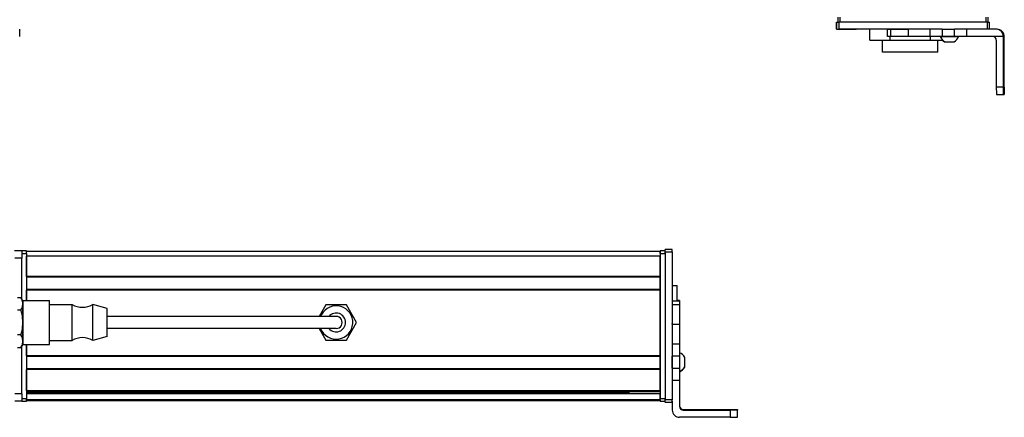
# Model space of a CAD drawing. Extents: x -332 to 1558, y -43 to 808.
# Drawn here: x 150 to 558, y -38 to 127 of the extents above; entities that cross this region are included whole.
import ezdxf

# ---------------------------------------------------------------- set-up
doc = ezdxf.new("R2010")
doc.units = 0
doc.layers.get('0').update_dxf_attribs({"linetype": 'CONTINUOUS'})

msp = doc.modelspace()

# ---------------------------------------------------------------- linework, layer by layer
at = {"color": 7, "ltscale": 0.05}
for p, q in [((489.247803, 128.337463), (489.247803, 126.337463)), ((490.247803, 126.337463), (490.247803, 128.337463)), ((550.647217, 128.337463), (550.647217, 126.337463)), ((551.647217, 126.337463), (551.647217, 128.337463)), ((152.555725, 31.307434), (150.555725, 31.307434)), ((150.555725, 30.307434), (152.555725, 30.307434)), ((417.555725, 31.307434), (415.555725, 31.307434)), ((415.555725, 31.107422), (415.555725, 29.107422)), ((415.555725, 30.307434), (417.555725, 30.307434)), ((420.555725, 16.925415), (422.555725, 16.925415)), ((152.555725, -30.09198), (150.555725, -30.09198)), ((150.555725, -31.09198), (152.555725, -31.09198)), ((417.555725, -30.09198), (415.555725, -30.09198)), ((415.555725, -31.09198), (417.555725, -31.09198))]:
    msp.add_line(p, q, dxfattribs=at)
at = {"color": 7, "ltscale": 0.075}
for p, q in [((149.728882, 120.337463), (149.728882, 123.337463)), ((488.640381, 123.337463), (488.640381, 126.337463)), ((488.640381, 123.337463), (488.640381, 126.337463)), ((488.751709, 126.337463), (488.751709, 123.337463)), ((489.753906, 123.337463), (489.753906, 126.337463)), ((509.872925, 120.337463), (509.872925, 123.337463)), ((511.306519, 120.337463), (511.306519, 123.337463)), ((518.566467, 120.337463), (518.566467, 123.337463)), ((527.466675, 123.337463), (527.466675, 120.337463)), ((532.602539, 123.337463), (532.602539, 120.337463)), ((537.658752, 120.337463), (537.658752, 123.337463)), ((542.723083, 120.337463), (542.723083, 123.337463)), ((551.153198, 126.337463), (551.153198, 123.337463)), ((552.151001, 123.337463), (552.151001, 126.337463)), ((150.555725, 31.307434), (147.555725, 31.307434)), ((150.555725, 31.307434), (150.555725, 28.307434)), ((420.555725, 31.914856), (417.555725, 31.914856)), ((417.555725, 30.917053), (420.555725, 30.917053)), ((150.555725, -28.09198), (150.555725, -31.09198)), ((420.555725, -30.482239), (417.555725, -30.482239)), ((417.555725, -31.484375), (420.555725, -31.484375)), ((420.555725, -31.595764), (417.555725, -31.595764)), ((420.555725, -31.595764), (417.555725, -31.595764))]:
    msp.add_line(p, q, dxfattribs=at)
at = {"color": 7, "ltscale": 0.002783}
for p, q in [((488.751709, 126.337463), (488.640381, 126.337463)), ((488.751709, 123.337463), (488.640381, 123.337463))]:
    msp.add_line(p, q, dxfattribs=at)
at = {"color": 7, "ltscale": 0.025055}
for p, q in [((488.751709, 126.337463), (489.753906, 126.337463)), ((488.751709, 123.337463), (489.753906, 123.337463))]:
    msp.add_line(p, q, dxfattribs=at)
at = {"color": 7}
for p, q in [((551.153198, 126.337463), (489.753906, 126.337463)), ((527.466675, 123.337463), (489.753906, 123.337463)), ((558.019165, 99.337463), (558.019165, 120.337463)), ((558.334534, 99.337463), (558.334534, 120.337463)), ((415.555725, 31.107422), (152.555725, 31.107422)), ((415.555725, 29.107422), (152.555725, 29.107422)), ((415.555725, 30.307434), (415.555725, -30.09198)), ((417.555725, 30.917053), (417.555725, -30.482239)), ((417.555725, 30.307434), (417.555725, -30.09198)), ((420.555725, 30.917053), (420.555725, -30.482239)), ((415.555725, 20.757629), (152.555725, 20.757629)), ((415.555725, 20.457642), (152.555725, 20.457642)), ((415.555725, 15.357605), (152.555725, 15.357605)), ((415.555725, 15.057617), (152.555725, 15.057617)), ((415.555725, -12.184998), (415.555725, 15.057617)), ((266.055725, 4.107422), (186.055725, 4.107422)), ((266.055725, -0.892578), (186.055725, -0.892578)), ((152.555725, -7.492615), (152.555725, -30.09198)), ((415.555725, -12.184998), (152.555725, -12.184998)), ((415.555725, -12.484985), (152.555725, -12.484985)), ((415.555725, -17.584961), (152.555725, -17.584961)), ((415.555725, -17.884949), (152.555725, -17.884949)), ((415.555725, -26.840759), (152.555725, -26.840759)), ((415.555725, -27.140747), (152.555725, -27.140747)), ((402.555725, -27.815918), (152.555725, -27.815918)), ((415.555725, -28.038269), (152.555725, -28.038269)), ((415.555725, -30.514343), (152.555725, -30.514343)), ((415.555725, -30.891968), (152.555725, -30.891968)), ((444.555695, -37.779297), (423.555695, -37.779297))]:
    msp.add_line(p, q, dxfattribs=at)
at = {"color": 7, "ltscale": 0.002206}
msp.add_line((489.795593, 123.337463), (489.88385, 123.337463), dxfattribs=at)
at = {"color": 7, "ltscale": 0.012222}
msp.add_line((489.882202, 123.337463), (490.371094, 123.337463), dxfattribs=at)
at = {"color": 7, "ltscale": 0.13197}
msp.add_line((490.371094, 123.337463), (495.649902, 123.337463), dxfattribs=at)
at = {"color": 7, "ltscale": 0.144193}
msp.add_line((491.148743, 123.337463), (496.916443, 123.337463), dxfattribs=at)
at = {"color": 7, "ltscale": 0.184456}
msp.add_line((509.872864, 123.337463), (502.494629, 123.337463), dxfattribs=at)
at = {"color": 7, "ltscale": 0.1125}
msp.add_line((502.494629, 118.837463), (502.494629, 123.337463), dxfattribs=at)
at = {"color": 7, "ltscale": 0.03584}
for p, q in [((509.872925, 123.337463), (511.306519, 123.337463)), ((511.306519, 120.337463), (509.872925, 120.337463))]:
    msp.add_line(p, q, dxfattribs=at)
at = {"color": 7, "ltscale": 0.176421}
for p, q in [((511.306519, 123.337463), (518.363342, 123.337463)), ((518.363342, 120.337463), (511.306519, 120.337463))]:
    msp.add_line(p, q, dxfattribs=at)
at = {"color": 7, "ltscale": 0.005078}
for p, q in [((518.363342, 123.337463), (518.566467, 123.337463)), ((518.566467, 120.337463), (518.363342, 120.337463))]:
    msp.add_line(p, q, dxfattribs=at)
at = {"color": 7, "ltscale": 0.222505}
for p, q in [((527.466675, 123.337463), (518.566467, 123.337463)), ((527.466675, 120.337463), (518.566467, 120.337463))]:
    msp.add_line(p, q, dxfattribs=at)
at = {"color": 7, "ltscale": 0.128397}
for p, q in [((532.602539, 123.337463), (527.466675, 123.337463)), ((532.602539, 120.337463), (527.466675, 120.337463))]:
    msp.add_line(p, q, dxfattribs=at)
at = {"color": 7, "ltscale": 0.063101}
for p, q in [((532.602539, 123.337463), (535.126587, 123.337463)), ((535.126587, 120.337463), (532.602539, 120.337463))]:
    msp.add_line(p, q, dxfattribs=at)
at = {"color": 7, "ltscale": 0.063304}
for p, q in [((535.126587, 123.337463), (537.658752, 123.337463)), ((537.658752, 120.337463), (535.126587, 120.337463)), ((420.555725, -14.911499), (420.555725, -12.379333)), ((423.555695, -12.379333), (423.555695, -14.911499))]:
    msp.add_line(p, q, dxfattribs=at)
at = {"color": 7, "ltscale": 0.126608}
for p, q in [((542.723083, 123.337463), (537.658752, 123.337463)), ((542.723083, 120.337463), (537.658752, 120.337463))]:
    msp.add_line(p, q, dxfattribs=at)
at = {"color": 7, "ltscale": 0.307394}
msp.add_line((555.01886, 123.337463), (542.723083, 123.337463), dxfattribs=at)
at = {"color": 7, "ltscale": 0.024945}
for p, q in [((551.153198, 126.337463), (552.151001, 126.337463)), ((417.555725, 30.917053), (417.555725, 31.914856)), ((420.555725, 30.917053), (420.555725, 31.914856))]:
    msp.add_line(p, q, dxfattribs=at)
at = {"color": 7, "ltscale": 0.007893}
msp.add_line((555.334595, 123.337463), (555.01886, 123.337463), dxfattribs=at)
at = {"color": 7, "ltscale": 0.211093}
msp.add_line((502.494629, 118.837463), (510.938354, 118.837463), dxfattribs=at)
at = {"color": 7, "ltscale": 0.125}
for p, q in [((507.787598, 113.837463), (507.787598, 118.837463)), ((530.687561, 113.837463), (530.687561, 118.837463))]:
    msp.add_line(p, q, dxfattribs=at)
at = {"color": 7, "ltscale": 0.0375}
for p, q in [((510.938354, 118.837463), (510.938354, 120.337463)), ((527.681335, 118.837463), (527.681335, 120.337463))]:
    msp.add_line(p, q, dxfattribs=at)
at = {"color": 7, "ltscale": 0.418575}
msp.add_line((510.938354, 118.837463), (527.681335, 118.837463), dxfattribs=at)
at = {"color": 7, "ltscale": 0.125882}
msp.add_line((527.681335, 118.837463), (532.716614, 118.837463), dxfattribs=at)
at = {"color": 7, "ltscale": 0.049698}
msp.add_line((531.779846, 120.337463), (533.767761, 120.337463), dxfattribs=at)
at = {"color": 7, "ltscale": 0.08952}
msp.add_line((533.767761, 120.337463), (537.348572, 120.337463), dxfattribs=at)
at = {"color": 7, "ltscale": 0.046521}
msp.add_line((537.348572, 120.337463), (539.209412, 120.337463), dxfattribs=at)
at = {"color": 7, "ltscale": 0.00425}
msp.add_line((539.209412, 120.337463), (539.379395, 120.337463), dxfattribs=at)
at = {"color": 7, "ltscale": 0.382394}
msp.add_line((558.01886, 120.337463), (542.723083, 120.337463), dxfattribs=at)
at = {"color": 7, "ltscale": 0.4875}
for p, q in [((555.019226, 118.837463), (555.019226, 99.337463)), ((425.055695, -34.463989), (444.555695, -34.463989)), ((425.055695, -34.779358), (444.555695, -34.779358))]:
    msp.add_line(p, q, dxfattribs=at)
at = {"color": 7, "ltscale": 0.007884}
for p, q in [((558.019165, 120.337463), (558.334534, 120.337463)), ((425.055695, -34.779358), (425.055695, -34.463989))]:
    msp.add_line(p, q, dxfattribs=at)
at = {"color": 7, "ltscale": 0.007791}
msp.add_line((533.436829, 118.137451), (533.748474, 118.137451), dxfattribs=at)
at = {"color": 7, "ltscale": 0.09458}
msp.add_line((533.644714, 118.13739), (537.427917, 118.137451), dxfattribs=at)
at = {"color": 7, "ltscale": 0.002165}
msp.add_line((537.427917, 118.137451), (537.514526, 118.13739), dxfattribs=at)
at = {"color": 7, "ltscale": 0.287677}
msp.add_line((519.294678, 113.837463), (507.787598, 113.837463), dxfattribs=at)
at = {"color": 7, "ltscale": 0.284822}
msp.add_line((530.687561, 113.837463), (519.294678, 113.837463), dxfattribs=at)
at = {"color": 7, "ltscale": 0.35}
for p, q in [((558.157532, 113.337463), (558.157532, 99.337463)), ((558.196167, 99.337463), (558.196167, 113.337463)), ((444.555695, -34.602295), (430.555695, -34.602295)), ((430.555695, -34.640991), (444.555695, -34.640991))]:
    msp.add_line(p, q, dxfattribs=at)
at = {"color": 7, "ltscale": 0.000966}
for p, q in [((558.196167, 113.337463), (558.157532, 113.337463)), ((558.157532, 99.337463), (558.196167, 99.337463))]:
    msp.add_line(p, q, dxfattribs=at)
at = {"color": 7, "ltscale": 0.074998}
for p, q in [((558.019165, 99.337463), (555.019226, 99.337463)), ((555.037048, 96.337463), (558.036987, 96.337463)), ((444.555695, -34.779358), (444.555695, -37.779297)), ((447.555695, -37.761414), (447.555695, -34.761475))]:
    msp.add_line(p, q, dxfattribs=at)
at = {"color": 7, "ltscale": 0.002567}
for p, q in [((558.139648, 96.337463), (558.036987, 96.337463)), ((447.555695, -34.481812), (447.555695, -34.584473))]:
    msp.add_line(p, q, dxfattribs=at)
at = {"color": 7, "ltscale": 0.00186}
for p, q in [((558.139648, 96.337463), (558.21405, 96.337463)), ((447.555695, -34.584473), (447.555695, -34.658875))]:
    msp.add_line(p, q, dxfattribs=at)
at = {"color": 7, "ltscale": 0.002565}
for p, q in [((558.31665, 96.337463), (558.21405, 96.337463)), ((447.555695, -34.658875), (447.555695, -34.761475))]:
    msp.add_line(p, q, dxfattribs=at)
at = {"color": 7, "ltscale": 0.025}
for p, q in [((152.555725, 30.307434), (152.555725, 31.307434)), ((415.555725, 30.307434), (415.555725, 31.307434)), ((417.555725, 30.307434), (417.555725, 31.307434)), ((152.555725, -31.09198), (152.555725, -30.09198)), ((415.555725, -31.09198), (415.555725, -30.09198)), ((417.555725, -31.09198), (417.555725, -30.09198))]:
    msp.add_line(p, q, dxfattribs=at)
at = {"color": 7, "ltscale": 0.490001}
msp.add_line((152.555725, 30.307434), (152.555725, 10.707397), dxfattribs=at)
at = {"color": 7, "ltscale": 0.208745}
for p, q in [((152.555725, 20.757629), (152.555725, 29.107422)), ((415.555725, 20.757629), (415.555725, 29.107422))]:
    msp.add_line(p, q, dxfattribs=at)
at = {"color": 7, "ltscale": 0.072021}
msp.add_line((150.555725, 28.307434), (147.674866, 28.307434), dxfattribs=at)
at = {"color": 7, "ltscale": 0.420848}
msp.add_line((150.555725, 11.473511), (150.555725, 28.307434), dxfattribs=at)
at = {"color": 7, "ltscale": 0.0075}
for p, q in [((415.555725, 20.757629), (415.555725, 20.457642)), ((415.555725, 15.357605), (415.555725, 15.057617)), ((415.555725, -12.184998), (415.555725, -12.484985)), ((415.555725, -17.584961), (415.555725, -17.884949)), ((415.555725, -26.840759), (415.555725, -27.140747)), ((415.555725, -30.59198), (415.555725, -30.891968))]:
    msp.add_line(p, q, dxfattribs=at)
at = {"color": 7, "ltscale": 0.127501}
msp.add_line((415.555725, 15.357605), (415.555725, 20.457642), dxfattribs=at)
at = {"color": 7, "ltscale": 0.163086}
msp.add_line((422.555725, 10.401978), (422.555725, 16.925415), dxfattribs=at)
at = {"color": 7, "ltscale": 0.108755}
msp.add_line((152.555725, 10.707397), (152.555725, 15.057617), dxfattribs=at)
at = {"color": 7, "ltscale": 0.034807}
for p, q in [((148.859558, 11.999756), (150.251831, 11.999756)), ((148.859558, 6.803589), (150.251831, 6.803589)), ((150.251831, -3.588745), (148.859558, -3.588745)), ((148.859558, -8.784851), (150.251831, -8.784851))]:
    msp.add_line(p, q, dxfattribs=at)
at = {"color": 7, "ltscale": 0.040194}
msp.add_line((151.055725, 10.607422), (150.251831, 11.999756), dxfattribs=at)
at = {"color": 7, "ltscale": 0.336571}
for p, q in [((151.055725, -2.755371), (151.055725, 10.707458)), ((162.055725, -2.755371), (162.055725, 10.707458))]:
    msp.add_line(p, q, dxfattribs=at)
at = {"color": 7, "ltscale": 0.275}
for p, q in [((151.055725, 10.707458), (162.055725, 10.707458)), ((151.055725, -7.492554), (162.055725, -7.492554))]:
    msp.add_line(p, q, dxfattribs=at)
at = {"color": 7, "ltscale": 0.030144}
for p, q in [((151.055725, 10.607422), (151.055725, 9.401672)), ((151.055725, -6.186829), (151.055725, -7.392578))]:
    msp.add_line(p, q, dxfattribs=at)
at = {"color": 7, "ltscale": 0.194856}
for p, q in [((151.055725, 9.401672), (151.055725, 1.607422)), ((151.055725, 1.607422), (151.055725, -6.186829))]:
    msp.add_line(p, q, dxfattribs=at)
at = {"color": 7, "ltscale": 0.234999}
for p, q in [((162.055725, 9.107422), (171.455688, 9.107422)), ((162.055725, -5.892578), (171.455688, -5.892578))]:
    msp.add_line(p, q, dxfattribs=at)
at = {"color": 7, "ltscale": 0.277393}
for p, q in [((171.455688, -1.988281), (171.455688, 9.107422)), ((180.055725, -1.988281), (180.055725, 9.107422))]:
    msp.add_line(p, q, dxfattribs=at)
at = {"color": 7, "ltscale": 0.155568}
msp.add_line((186.055725, 7.457458), (180.055725, 9.107422), dxfattribs=at)
at = {"color": 7, "ltscale": 0.140009}
msp.add_line((276.812195, 8.957458), (274.012024, 4.107422), dxfattribs=at)
at = {"color": 7, "ltscale": 0.212177}
for p, q in [((285.299255, 8.957458), (276.812195, 8.957458)), ((289.542786, 1.607422), (285.299255, 8.957458)), ((276.812195, -5.742554), (285.299255, -5.742554))]:
    msp.add_line(p, q, dxfattribs=at)
at = {"color": 7, "ltscale": 0.074999}
for p, q in [((423.555695, 10.401978), (420.555725, 10.401978)), ((423.555695, 8.945557), (420.555725, 8.945557)), ((420.555725, 0.867981), (423.555695, 0.867981)), ((420.555725, -7.308777), (423.555695, -7.308777)), ((423.555695, -12.379333), (420.555725, -12.379333)), ((420.555725, -17.435486), (423.555695, -17.435486)), ((420.555725, -22.288635), (423.555695, -22.288635))]:
    msp.add_line(p, q, dxfattribs=at)
at = {"color": 7, "ltscale": 0.024999}
for p, q in [((423.555695, 10.682373), (422.555725, 10.682373)), ((422.555725, 10.611023), (423.555695, 10.611023))]:
    msp.add_line(p, q, dxfattribs=at)
at = {"color": 7, "ltscale": 0.001784}
msp.add_line((423.555695, 10.682373), (423.555695, 10.611023), dxfattribs=at)
at = {"color": 7, "ltscale": 0.005226}
msp.add_line((423.555695, 10.611023), (423.555695, 10.401978), dxfattribs=at)
at = {"color": 7, "ltscale": 0.036411}
msp.add_line((423.555695, 10.401978), (423.555695, 8.945557), dxfattribs=at)
at = {"color": 7, "ltscale": 0.193216}
msp.add_line((423.555695, 8.945557), (423.555695, 1.216919), dxfattribs=at)
at = {"color": 7, "ltscale": 0.216367}
msp.add_line((186.055725, -1.197205), (186.055725, 7.457458), dxfattribs=at)
at = {"color": 7, "ltscale": 0.375}
for p, q in [((281.055725, 4.107422), (266.055725, 4.107422)), ((281.055725, -0.892578), (266.055725, -0.892578))]:
    msp.add_line(p, q, dxfattribs=at)
at = {"color": 7, "ltscale": 0.212176}
msp.add_line((285.299255, -5.742554), (289.542786, 1.607422), dxfattribs=at)
at = {"color": 7, "ltscale": 0.008723}
for p, q in [((420.555725, 0.867981), (420.555725, 1.216919)), ((423.555695, 1.216919), (423.555695, 0.867981))]:
    msp.add_line(p, q, dxfattribs=at)
at = {"color": 7, "ltscale": 0.204419}
for p, q in [((420.555725, 0.867981), (420.555725, -7.308777)), ((423.555695, 0.867981), (423.555695, -7.308777))]:
    msp.add_line(p, q, dxfattribs=at)
at = {"color": 7, "ltscale": 0.11843}
for p, q in [((151.055725, -7.492554), (151.055725, -2.755371)), ((162.055725, -7.492554), (162.055725, -2.755371))]:
    msp.add_line(p, q, dxfattribs=at)
at = {"color": 7, "ltscale": 0.097607}
for p, q in [((171.455688, -5.892578), (171.455688, -1.988281)), ((180.055725, -5.892578), (180.055725, -1.988281))]:
    msp.add_line(p, q, dxfattribs=at)
at = {"color": 7, "ltscale": 0.076134}
msp.add_line((186.055725, -4.242554), (186.055725, -1.197205), dxfattribs=at)
at = {"color": 7, "ltscale": 0.140007}
msp.add_line((274.012024, -0.892578), (276.812195, -5.742554), dxfattribs=at)
at = {"color": 7, "ltscale": 0.040192}
msp.add_line((151.055725, -7.392578), (150.251831, -8.784851), dxfattribs=at)
at = {"color": 7, "ltscale": 0.11731}
msp.add_line((152.555725, -12.184998), (152.555725, -7.492615), dxfattribs=at)
at = {"color": 7, "ltscale": 0.155569}
msp.add_line((186.055725, -4.242554), (180.055725, -5.892578), dxfattribs=at)
at = {"color": 7, "ltscale": 0.003342}
for p, q in [((420.555725, -7.308777), (420.555725, -7.442444)), ((423.555695, -7.308777), (423.555695, -7.442444))]:
    msp.add_line(p, q, dxfattribs=at)
at = {"color": 7, "ltscale": 0.123422}
for p, q in [((420.555725, -7.442444), (420.555725, -12.379333)), ((423.555695, -7.442444), (423.555695, -12.379333))]:
    msp.add_line(p, q, dxfattribs=at)
at = {"color": 7, "ltscale": 0.495833}
msp.add_line((150.555725, -28.09198), (150.555725, -8.258667), dxfattribs=at)
at = {"color": 7, "ltscale": 0.127499}
msp.add_line((415.555725, -17.584961), (415.555725, -12.484985), dxfattribs=at)
at = {"color": 7, "ltscale": 0.0519}
msp.add_line((415.555725, -14.892578), (415.555725, -12.816589), dxfattribs=at)
at = {"color": 7, "ltscale": 0.0481}
msp.add_line((415.555725, -16.816589), (415.555725, -14.892578), dxfattribs=at)
at = {"color": 7, "ltscale": 0.0631}
for p, q in [((420.555725, -17.435486), (420.555725, -14.911499)), ((423.555695, -14.911499), (423.555695, -17.435486))]:
    msp.add_line(p, q, dxfattribs=at)
at = {"color": 7, "ltscale": 3.5e-05}
msp.add_line((425.755707, -12.882996), (425.755707, -12.881592), dxfattribs=at)
at = {"color": 7, "ltscale": 0.096715}
msp.add_line((425.755707, -16.751587), (425.755707, -12.882996), dxfattribs=at)
at = {"color": 7, "ltscale": 0.223895}
for p, q in [((152.555725, -26.840759), (152.555725, -17.884949)), ((415.555725, -26.840759), (415.555725, -17.884949))]:
    msp.add_line(p, q, dxfattribs=at)
at = {"color": 7, "ltscale": 0.106796}
msp.add_line((420.555725, -17.435486), (420.555725, -21.707336), dxfattribs=at)
at = {"color": 7, "ltscale": 0.121329}
msp.add_line((423.555695, -17.435486), (423.555695, -22.288635), dxfattribs=at)
at = {"color": 7, "ltscale": 0.005193}
msp.add_line((425.755737, -16.95929), (425.755707, -16.751587), dxfattribs=at)
at = {"color": 7, "ltscale": 0.274768}
msp.add_line((423.555695, -22.288635), (423.555695, -33.279358), dxfattribs=at)
at = {"color": 7, "ltscale": 0.070067}
msp.add_line((150.555725, -28.09198), (147.753052, -28.09198), dxfattribs=at)
at = {"color": 7, "ltscale": 0.018814}
msp.add_line((402.555725, -27.140747), (402.555725, -27.893311), dxfattribs=at)
at = {"color": 7, "ltscale": 0.005559}
msp.add_line((415.555725, -27.815918), (415.555725, -28.038269), dxfattribs=at)
at = {"color": 7, "ltscale": 0.061902}
msp.add_line((415.555725, -30.514343), (415.555725, -28.038269), dxfattribs=at)
at = {"color": 7, "ltscale": 0.06962}
msp.add_line((150.555725, -31.09198), (147.770935, -31.09198), dxfattribs=at)
at = {"color": 7, "ltscale": 0.001941}
msp.add_line((415.555725, -30.514343), (415.555725, -30.59198), dxfattribs=at)
at = {"color": 7, "ltscale": 0.025053}
for p, q in [((417.555725, -31.484375), (417.555725, -30.482239)), ((420.555725, -31.484375), (420.555725, -30.482239))]:
    msp.add_line(p, q, dxfattribs=at)
at = {"color": 7, "ltscale": 0.002785}
for p, q in [((417.555725, -31.484375), (417.555725, -31.595764)), ((420.555725, -31.484375), (420.555725, -31.595764))]:
    msp.add_line(p, q, dxfattribs=at)
at = {"color": 7, "ltscale": 0.09364}
msp.add_line((420.555725, -31.033752), (420.555725, -34.779358), dxfattribs=at)
at = {"color": 7, "ltscale": 0.000967}
for p, q in [((430.555695, -34.602295), (430.555695, -34.640991)), ((444.555695, -34.602295), (444.555695, -34.640991))]:
    msp.add_line(p, q, dxfattribs=at)
at = {"color": 7}
for points in [[(555.019226, 99.337463), (555.029236, 96.639038), (555.034424, 96.369751), (555.036194, 96.340942), (555.037048, 96.337463)], [(558.036987, 96.337463), (558.03595, 96.342712), (558.033813, 96.385742), (558.027588, 96.788086), (558.019165, 99.337463)], [(558.157532, 99.337463), (558.147278, 96.622437), (558.142273, 96.369568), (558.140503, 96.341003), (558.139648, 96.337463)], [(558.334534, 99.337463), (558.324463, 96.639038), (558.319275, 96.369751), (558.317505, 96.340942), (558.31665, 96.337463)], [(151.055725, 9.401672), (151.026917, 9.875671), (150.939209, 10.359741), (150.78772, 10.865479), (150.563354, 11.406494), (150.251831, 11.999756)], [(150.251831, 6.803589), (150.584961, 7.443176), (150.722778, 7.765015), (150.838989, 8.08844), (150.957336, 8.522583), (151.03064, 8.960388), (151.055725, 9.401672)], [(151.055725, 1.607422), (151.03064, 2.489929), (150.957336, 3.36554), (150.838989, 4.233826), (150.722778, 4.880676), (150.584961, 5.524414), (150.251831, 6.803589)], [(150.251831, -3.588745), (150.584961, -2.309509), (150.722778, -1.665833), (150.838989, -1.018982), (150.957336, -0.150696), (151.03064, 0.724976), (151.055725, 1.607422)], [(151.055725, -6.186829), (151.03064, -5.745544), (150.957336, -5.307739), (150.838989, -4.873596), (150.722778, -4.550171), (150.584961, -4.228333), (150.251831, -3.588745)], [(150.251831, -8.784851), (150.584961, -8.145264), (150.722778, -7.823425), (150.838989, -7.5), (150.957336, -7.065857), (151.03064, -6.628052), (151.055725, -6.186829)], [(444.555695, -34.463989), (447.25412, -34.473999), (447.523407, -34.479187), (447.552185, -34.480957), (447.555695, -34.481812)], [(447.555695, -34.761475), (447.548309, -34.762756), (447.487915, -34.765259), (446.956451, -34.772217), (444.555695, -34.779358)], [(444.555695, -37.779297), (447.25412, -37.769226), (447.523407, -37.764038), (447.552185, -37.762268), (447.555695, -37.761414)]]:
    msp.add_lwpolyline(points, dxfattribs=at)
for centre, radius, start, end in [((555.01886, 120.337463), 2.999976, 359.999475, 89.999367), ((555.334534, 120.337463), 2.999966, 359.999263, 89.999265), ((535.579651, 121.668335), 4.026311, 199.302615, 241.277324), ((535.371826, 121.668335), 4.026345, 224.675675, 241.276409), ((535.579651, 121.668335), 4.026311, 298.722678, 340.697389), ((553.519226, 118.837463), 1.499987, 359.999417, 89.999415), ((175.755737, 16.211609), 8.304167, 238.814371, 301.185624), ((281.055725, 1.607422), 6.9, 201.242662, 151.352115), ((281.055725, 1.607422), 6.9, 151.352115, 158.757352), ((281.055725, 1.607422), 3.9, 219.868205, 140.131808), ((281.055725, 1.607422), 2.5, 269.999997, 90.000003), ((175.755737, -12.996765), 8.304167, 58.814376, 121.185629), ((422.224854, -14.816589), 4.026311, 28.723541, 70.816959), ((422.224854, -14.816589), 4.026311, 289.183041, 331.276459), ((422.224854, -15.024353), 4.026311, 289.302611, 331.277323), ((423.555664, -34.779297), 2.999966, 180.000733, 270.000735), ((425.055695, -33.279358), 1.499985, 180.000815, 270.000646), ((425.055695, -32.963989), 1.499987, 180.39911, 270.000578)]:
    msp.add_arc(centre, radius, start, end, dxfattribs=at)
for centre, major_axis, start_param, end_param in [((558.17688, 113.337463), (0, -3.25), 3.1415926536, 4.7123889804), ((558.17688, 113.337463), (0, -3.25), 1.5707963268, 3.1415926536), ((558.21405, 99.337463), (0, 3), 1.5707963268, 3.1415926536), ((430.555695, -34.621643), (3.25, 0), 1.5707963268, 3.1415926536), ((430.555695, -34.621643), (3.25, 0), 3.1415926536, 4.7123889804), ((444.555695, -34.584473), (-3, 0), 1.5707963268, 3.1415926536), ((444.555695, -34.658875), (-3, 0), 3.1415926536, 4.7123889804)]:
    msp.add_ellipse(centre, major_axis=major_axis, ratio=0.00595, start_param=start_param, end_param=end_param, dxfattribs=at)

doc.saveas('drawing.dxf')
